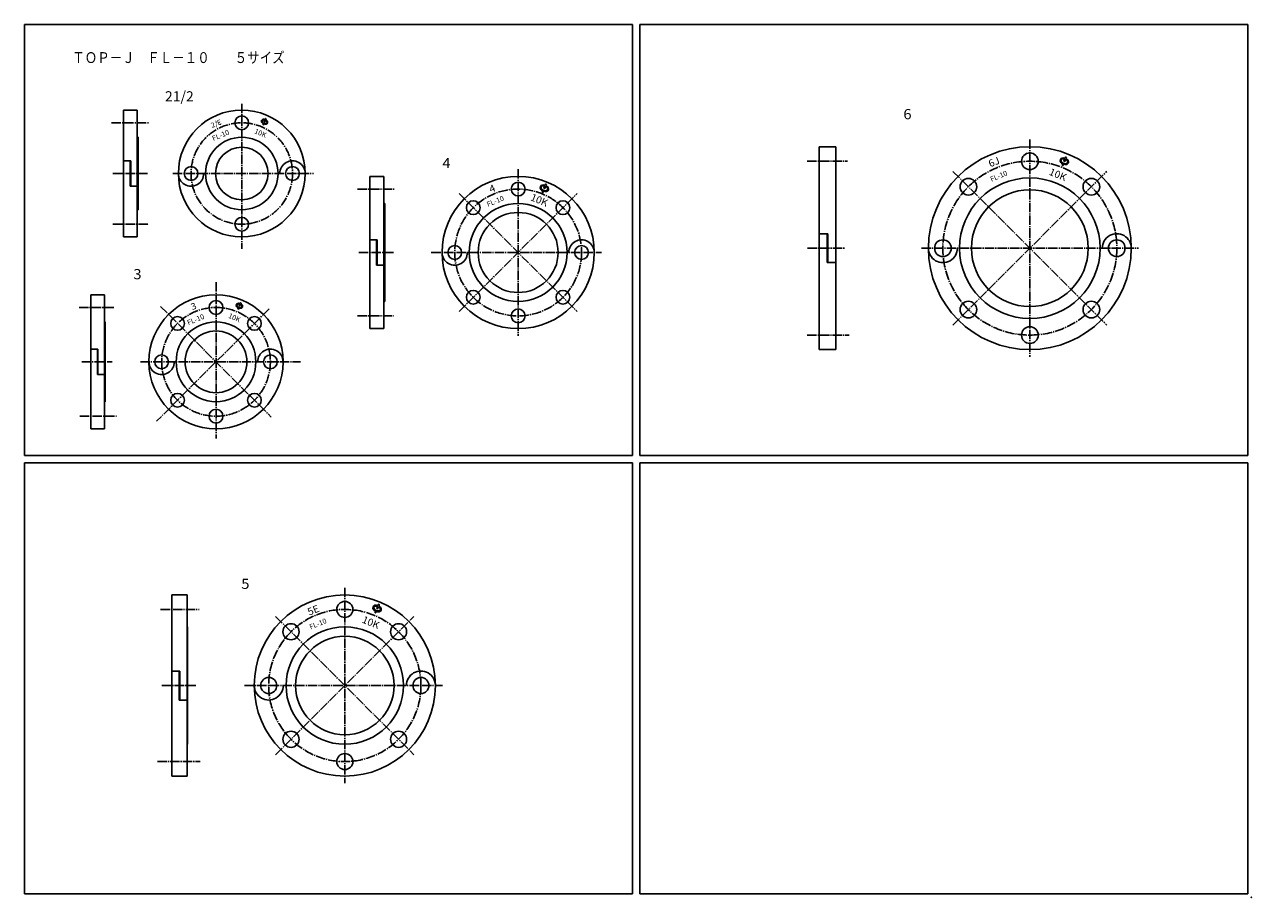
# Model space of a CAD drawing. Extents: x -429 to 1264, y -908 to 298.
import ezdxf

# ---------------------------------------------------------------- set-up
doc = ezdxf.new("R2010")
doc.units = 0
doc.linetypes.add('CENTER', pattern=[17.5, 13, -1.5, 1.5, -1.5])
doc.layers.get('0').update_dxf_attribs({"linetype": 'CONTINUOUS'})
doc.layers.add('1', color=7, linetype='CONTINUOUS')
doc.styles.get("Standard").update_dxf_attribs({"font": 'txt', "bigfont": 'BIGFONT'})

msp = doc.modelspace()

# ---------------------------------------------------------------- linework, layer by layer
at = {"color": 7, "linetype": 'CENTER'}
for p, q in [((-129.2464, 188.16843), (-129.2464, -12.114362)), ((-308.99112, 161.85393), (-257.26031, 161.85393)), ((958.20538, 138.7796), (958.20538, -161.2204)), ((651.01935, 108.7796), (706.80743, 108.7796)), ((-307.00775, 91.85392), (-259.25699, 91.85392)), ((-224.26695, 91.85392), (-30.395817, 91.85392)), ((252.10114, 97.822014), (252.10114, -132.17799)), ((852.13934, 94.845619), (1064.2714, -117.28642)), ((852.13934, -117.28642), (1064.2714, 94.845619)), ((30.249895, 70.322014), (80.966354, 70.322014)), ((170.78384, -98.495262), (333.41843, 64.139297)), ((170.78386, 64.13929), (333.41843, -98.495262)), ((-306.96246, 21.853918), (-257.26031, 21.853918)), ((651.2406, -11.220401), (702.54883, -11.220401)), ((808.47845, -11.220401), (1108.2054, -11.220401)), ((32.328823, -17.177988), (81.296272, -17.177988)), ((132.28232, -17.177988), (367.10114, -17.177988)), ((-164.8, -58.228642), (-164.8, -273.95331)), ((-353.67371, -93.103561), (-304.9859, -93.103561)), ((-91.672333, -94.975891), (-246.70158, -250.00514)), ((-241.40146, -91.50209), (-88.566017, -244.33754)), ((30.249895, -104.67799), (79.952026, -104.67799)), ((651.01935, -131.2204), (708.83612, -131.2204)), ((-350.129, -168.10356), (-308.15689, -168.10356)), ((-269.1828, -168.10356), (-48.116028, -168.10356)), ((-352.65936, -243.10356), (-301.9429, -243.10356)), ((12.934719, -479.9227), (12.934719, -749.92267)), ((-241.59032, -509.92267), (-187.83087, -509.92267)), ((-82.524719, -710.38214), (108.39413, -519.46326)), ((-82.524696, -519.46326), (108.39413, -710.38208)), ((-239.42288, -614.92267), (-192.4541, -614.92267)), ((-125.4986, -614.92267), (147.93472, -614.92267)), ((-245.64764, -719.92267), (-186.81654, -719.92267))]:
    msp.add_line(p, q, dxfattribs=at)
at = {"color": 7, "linetype": 'CONTINUOUS'}
for p, q in [((-292.37033, 179.35393), (-292.37033, 4.353918)), ((-292.37033, 179.35393), (-273.37033, 179.35393)), ((-273.37033, 179.35393), (-273.37033, 4.353918)), ((-99.53992, 160.53727), (-100.01162, 159.39849)), ((-98.708429, 160.19285), (-99.180124, 159.05408)), ((-97.384827, 165.74012), (-98.28954, 163.55595)), ((-96.553336, 165.39571), (-97.458049, 163.21154)), ((-96.567465, 167.71341), (-97.03916, 166.57464)), ((-95.735973, 167.36899), (-96.207669, 166.23022)), ((-273.37033, 141.85393), (-272.37033, 141.85393)), ((-272.37033, 141.85393), (-272.37033, 41.853916)), ((667.60297, 128.7796), (667.60297, -151.2204)), ((667.60297, 128.7796), (690.60297, 128.7796)), ((690.60297, 128.7796), (690.60297, -151.2204)), ((-292.37033, 109.35393), (-282.47034, 109.35393)), ((-283.27032, 109.35393), (-283.27032, 74.35392)), ((-282.47034, 109.35393), (-282.47034, 74.35392)), ((1003.6037, 104.98132), (1002.9748, 103.46296)), ((1004.7123, 104.5221), (1004.0834, 103.00374)), ((1006.4772, 111.91846), (1005.2709, 109.00624)), ((1007.5858, 111.45924), (1006.3795, 108.54702)), ((1007.567, 114.54951), (1006.938, 113.03115)), ((1008.6756, 114.09029), (1008.0467, 112.57193)), ((47.687317, 87.822014), (47.687317, -122.17799)), ((47.687317, 87.822014), (66.687317, 87.822014)), ((66.687317, 87.822014), (66.687317, -122.17799)), ((-283.27032, 74.35392), (-273.37033, 74.35392)), ((286.08322, 67.740945), (285.45429, 66.22258)), ((288.95667, 74.678085), (287.75039, 71.765857)), ((290.06533, 74.218865), (288.85905, 71.306637)), ((290.04649, 77.309134), (289.41756, 75.790769)), ((291.15515, 76.849914), (290.52622, 75.331549)), ((287.19187, 67.281725), (286.56295, 65.76336)), ((-273.37033, 41.853916), (-272.37033, 41.853916)), ((66.687317, 50.32201), (68.187317, 50.32201)), ((68.187317, 50.32201), (68.187317, -84.677986)), ((-292.37033, 4.353918), (-273.37033, 4.353918)), ((47.687317, 0.322011), (57.587318, 0.322011)), ((56.787319, 0.322011), (56.787319, -34.67799)), ((57.587318, 0.322011), (57.587318, -34.67799)), ((667.60297, 8.779599), (679.50299, 8.779599)), ((678.703, 8.779599), (678.703, -31.2204)), ((679.50299, 8.779599), (679.50299, -31.2204)), ((678.703, -31.2204), (690.60297, -31.2204)), ((56.787319, -34.67799), (66.687317, -34.67799)), ((-337.63522, -75.603561), (-337.63522, -260.60355)), ((-337.63522, -75.603561), (-318.63522, -75.603561)), ((-318.63522, -75.603561), (-318.63522, -260.60355)), ((-134.09009, -93.661807), (-134.56179, -94.800581)), ((-133.2586, -94.006222), (-133.7303, -95.144996)), ((-131.935, -88.458952), (-132.83971, -90.643123)), ((-131.10351, -88.803367), (-132.00822, -90.987538)), ((-131.11764, -86.485665), (-131.58933, -87.624439)), ((-130.28614, -86.83008), (-130.75784, -87.968854)), ((66.687317, -84.677986), (68.187317, -84.677986)), ((-318.63522, -113.10356), (-317.63522, -113.10356)), ((-317.63522, -113.10356), (-317.63522, -223.10356)), ((47.687317, -122.17799), (66.687317, -122.17799)), ((-337.63522, -150.60356), (-327.73523, -150.60356)), ((-328.53522, -150.60356), (-328.53522, -185.60356)), ((-327.73523, -150.60356), (-327.73523, -185.60356)), ((667.60297, -151.2204), (690.60297, -151.2204)), ((-328.53522, -185.60356), (-318.63522, -185.60356)), ((-318.63522, -223.10356), (-317.63522, -223.10356)), ((-337.63522, -260.60355), (-318.63522, -260.60355)), ((-225.63988, -489.9227), (-225.63988, -739.92267)), ((-225.63988, -489.9227), (-204.63988, -489.9227)), ((-204.63988, -489.9227), (-204.63988, -739.92267)), ((58.134642, -505.49006), (56.928357, -508.40229)), ((59.243297, -505.94928), (58.037013, -508.86151)), ((59.224458, -502.85901), (58.595531, -504.37737)), ((60.333113, -503.31823), (59.704186, -504.83659)), ((55.261184, -512.4272), (54.632257, -513.94556)), ((56.36984, -512.88642), (55.740912, -514.40478)), ((-204.63988, -533.92267), (-204.13988, -533.92267)), ((-204.13988, -533.92267), (-204.13988, -695.92267)), ((-225.63988, -594.92267), (-214.73988, -594.92267)), ((-215.53987, -594.92267), (-215.53987, -634.92267)), ((-214.73988, -594.92267), (-214.73988, -634.92267)), ((-215.53987, -634.92267), (-204.63988, -634.92267)), ((-204.63988, -695.92267), (-204.13988, -695.92267)), ((-225.63988, -739.92267), (-204.63988, -739.92267))]:
    msp.add_line(p, q, dxfattribs=at)
for centre, radius in [((-129.2464, 91.85392), 87.5), ((-129.2464, 161.85393), 9.5), ((-129.2464, 91.85392), 50), ((-129.2464, 91.85392), 36.25), ((958.20538, -11.220401), 140), ((958.20538, 108.7796), 11.5), ((-199.2464, 91.85392), 9.5), ((-59.246395, 91.85392), 9.5), ((252.10114, -17.177988), 105), ((958.20538, -11.220401), 97), ((873.3526, 73.632416), 11.5), ((1043.0582, 73.632416), 11.5), ((252.10114, 70.322014), 9.5), ((958.20538, -11.220401), 80.599998), ((190.22929, 44.693855), 9.5), ((313.97299, 44.693855), 9.5), ((252.10114, -17.177988), 67.5), ((252.10114, -17.177988), 55.200001), ((-129.2464, 21.853918), 9.5), ((838.20538, -11.220401), 11.5), ((1078.2054, -11.220401), 11.5), ((164.60114, -17.177988), 9.5), ((339.60114, -17.177988), 9.5), ((-164.8, -168.10356), 92.5), ((-164.8, -93.103561), 9.5), ((190.22929, -79.049835), 9.5), ((313.97299, -79.049835), 9.5), ((873.3526, -96.073212), 11.5), ((1043.0582, -96.073212), 11.5), ((252.10114, -104.67799), 9.5), ((-217.83301, -115.07055), 9.5), ((-164.8, -168.10356), 55), ((-111.76699, -115.07055), 9.5), ((-164.8, -168.10356), 42.599998), ((958.20538, -131.2204), 11.5), ((-239.8, -168.10356), 9.5), ((-89.800003, -168.10356), 9.5), ((-217.83301, -221.13657), 9.5), ((-111.76699, -221.13657), 9.5), ((-164.8, -243.10356), 9.5), ((12.934719, -614.92267), 125), ((12.934719, -509.9227), 11.1), ((-61.311493, -540.67645), 11.1), ((12.934719, -614.92267), 81), ((87.180931, -540.67645), 11.1), ((12.934719, -614.92267), 67.900002), ((-92.065285, -614.92267), 11.1), ((117.93472, -614.92267), 11.1), ((-61.311493, -689.16888), 11.1), ((87.180931, -689.16888), 11.1), ((12.934719, -719.92267), 11.1)]:
    msp.add_circle(centre, radius, dxfattribs=at)
at = {"color": 7, "linetype": 'CENTER'}
for centre, radius in [((-129.2464, 91.85392), 70), ((958.20538, -11.220401), 120), ((252.10114, -17.177988), 87.5), ((-164.8, -168.10356), 75), ((12.934719, -614.92267), 105)]:
    msp.add_circle(centre, radius, dxfattribs=at)
at = {"color": 7, "linetype": 'CONTINUOUS'}
for centre, radius, start, end in [((-99.536778, 164.07257), 2.7, 103.50833, 211.49168), ((-96.925991, 165.67194), 5.761731, 211.49167, 243.02055), ((-99.536778, 164.07257), 1.8, 103.50833, 211.49168), ((-96.925991, 165.67194), 4.861731, 211.49167, 283.50832), ((-98.821598, 161.09554), 5.761731, 71.979452, 103.50833), ((-99.466714, 159.53809), 0.5625, 194.3699, 300.6301), ((-98.821598, 161.09554), 4.861731, 72.810877, 103.50833), ((-96.925991, 165.67194), 5.761731, 251.97945, 283.50832), ((-97.744639, 163.69555), 0.5625, 194.3699, 300.6301), ((-96.280875, 167.22939), 0.5625, 14.369897, 120.6301), ((-98.821598, 161.09554), 4.861731, 31.491675, 62.18912), ((-98.821598, 161.09554), 5.761731, 31.491675, 63.020552), ((-96.210811, 162.69491), 1.8, 283.50832, 31.491675), ((-96.210811, 162.69491), 2.7, 283.50832, 31.491675), ((-59.246395, 91.85392), 17.5, 0, 180.00001), ((1003.6079, 109.69507), 3.6, 103.50833, 211.49168), ((1007.0889, 111.82756), 7.682308, 211.49167, 243.02055), ((1003.6079, 109.69507), 2.4, 103.50833, 211.49168), ((1007.0889, 111.82756), 6.482308, 211.49167, 283.50832), ((1004.5615, 105.72569), 7.682308, 71.979452, 103.50833), ((1003.7013, 103.6491), 0.75, 194.3699, 300.6301), ((1004.5615, 105.72569), 6.482308, 72.810877, 103.50833), ((1007.0889, 111.82756), 7.682308, 251.97945, 283.50832), ((1005.9974, 109.19237), 0.75, 194.3699, 300.6301), ((1007.9491, 113.90416), 0.75, 14.369897, 120.6301), ((1004.5615, 105.72569), 6.482308, 31.491675, 62.18912), ((1004.5615, 105.72569), 7.682308, 31.491675, 63.020552), ((1008.0425, 107.85819), 2.4, 283.50832, 31.491675), ((1008.0425, 107.85819), 3.6, 283.50832, 31.491675), ((-199.2464, 91.85392), 17.5, 179.99999, 0.000010018), ((286.08741, 72.454688), 3.6, 103.50833, 211.49168), ((289.56846, 74.587182), 7.682308, 211.49167, 243.02055), ((286.08741, 72.454688), 2.4, 103.50833, 211.49168), ((289.56846, 74.587182), 6.482308, 211.49167, 283.50832), ((287.04098, 68.485313), 7.682308, 71.979452, 103.50833), ((287.04098, 68.485313), 6.482308, 72.810877, 103.50833), ((288.47693, 71.951993), 0.75, 194.3699, 300.6301), ((290.42861, 76.663779), 0.75, 14.369897, 120.6301), ((287.04098, 68.485313), 6.482308, 31.491675, 62.18912), ((287.04098, 68.485313), 7.682308, 31.491675, 63.020552), ((290.52203, 70.617807), 2.4, 283.50832, 31.491675), ((290.52203, 70.617807), 3.6, 283.50832, 31.491675), ((286.18082, 66.408716), 0.75, 194.3699, 300.6301), ((289.56846, 74.587182), 7.682308, 251.97945, 283.50832), ((339.60114, -17.177988), 17.5, 0, 180.00001), ((1078.2054, -11.220401), 20, 0, 180.00001), ((838.20538, -11.220401), 20, 179.99999, 0.000010018), ((164.60114, -17.177988), 17.5, 179.99999, 0.000010018), ((-134.08695, -90.1265), 2.7, 103.50833, 211.49168), ((-131.47616, -88.52713), 5.761731, 211.49167, 243.02055), ((-134.08695, -90.1265), 1.8, 103.50833, 211.49168), ((-131.47616, -88.52713), 4.861731, 211.49167, 283.50832), ((-133.37177, -93.103531), 5.761731, 71.979452, 103.50833), ((-134.01689, -94.660979), 0.5625, 194.3699, 300.6301), ((-133.37177, -93.103531), 4.861731, 72.810877, 103.50833), ((-131.47616, -88.52713), 5.761731, 251.97945, 283.50832), ((-132.29481, -90.503521), 0.5625, 194.3699, 300.6301), ((-130.83105, -86.969682), 0.5625, 14.369897, 120.6301), ((-133.37177, -93.103531), 4.861731, 31.491675, 62.18912), ((-133.37177, -93.103531), 5.761731, 31.491675, 63.020552), ((-130.76098, -91.504161), 1.8, 283.50832, 31.491675), ((-130.76098, -91.504161), 2.7, 283.50832, 31.491675), ((-89.800003, -168.10356), 17.5, 0, 180.00001), ((-239.8, -168.10356), 17.5, 179.99999, 0.000010018), ((55.265374, -507.71346), 3.6, 103.50833, 211.49168), ((55.265374, -507.71346), 2.4, 103.50833, 211.49168), ((56.218947, -511.68283), 7.682308, 71.979452, 103.50833), ((56.218947, -511.68283), 6.482308, 72.810877, 103.50833), ((59.606578, -503.50437), 0.75, 14.369897, 120.6301), ((56.218947, -511.68283), 6.482308, 31.491675, 62.18912), ((56.218947, -511.68283), 7.682308, 31.491675, 63.020552), ((59.699996, -509.55034), 3.6, 283.50832, 31.491675), ((58.746424, -505.58096), 7.682308, 211.49167, 243.02055), ((58.746424, -505.58096), 6.482308, 211.49167, 283.50832), ((55.358792, -513.75943), 0.75, 194.3699, 300.6301), ((58.746424, -505.58096), 7.682308, 251.97945, 283.50832), ((57.654893, -508.21615), 0.75, 194.3699, 300.6301), ((59.699996, -509.55034), 2.4, 283.50832, 31.491675), ((117.93472, -614.92267), 20, 0, 180.00001), ((-92.065285, -614.92267), 20, 179.99999, 0.000010018)]:
    msp.add_arc(centre, radius, start, end, dxfattribs=at)
for p in [(-292.37033, 91.85392), (-129.2464, 91.85392), (667.60297, -11.220401), (958.20538, -11.220401), (47.687317, -17.177988), (252.10114, -17.177988), (-337.63522, -168.10356), (-164.8, -168.10356), (-225.63988, -614.92267), (12.934719, -614.92267)]:
    msp.add_point(p, dxfattribs=at)
at = {"layer": '1', "color": 7, "linetype": 'CONTINUOUS'}
for p, q in [((-429, 297.5), (-429, -297.5)), ((-429, 297.5), (410, 297.5)), ((410, 297.5), (410, -297.5)), ((420, 297.5), (420, -297.5)), ((420, 297.5), (1259, 297.5)), ((1259, 297.5), (1259, -297.5)), ((-429, -297.5), (410, -297.5)), ((420, -297.5), (1259, -297.5)), ((-429, -307.5), (-429, -902.5)), ((-429, -307.5), (410, -307.5)), ((410, -307.5), (410, -902.5)), ((420, -307.5), (420, -902.5)), ((420, -307.5), (1259, -307.5)), ((1259, -307.5), (1259, -902.5)), ((-429, -902.5), (410, -902.5)), ((420, -902.5), (1259, -902.5))]:
    msp.add_line(p, q, dxfattribs=at)
msp.add_point((1264, -907.5), dxfattribs=at)

# ---------------------------------------------------------------- texts
at = {"color": 7, "linetype": 'CONTINUOUS'}
for s, height, width, p in [('ＴＯＰ－Ｊ\u3000ＦＬ－１０\u3000\u3000５サイズ', 15, 0.842737, (-363.20218, 244.37297)), ('21/2', 14, 1.012987, (-235.28951, 191.39864)), ('6', 14, 1.071429, (783.62903, 166.80896)), ('4', 14, 1.071429, (147.55121, 99.26786)), ('3', 14, 1.071429, (-278.88581, -54.035084)), ('5', 14, 1.071429, (-129.96552, -481.55908))]:
    msp.add_text(s, height=height, dxfattribs=dict(at, width=width)).set_placement(p)
for s, height, rotation, width, p in [('2/E', 7, 22.500001, 1.017857, (-170.18585, 154.6095)), ('1', 3.2, 22.500001, 1.071429, (-165.04635, 161.49699)), ('2', 3.2, 22.500001, 1.071429, (-160.04919, 158.42181)), ('10K', 7, 337.5, 1.017857, (-112.55983, 147.67061)), ('FL-10', 7, 22.500001, 1.010204, (-168.42481, 136.63971)), ('6J', 10, 22.500001, 1.028572, (903.6161, 100.22374)), ('FL-10', 7, 22.500001, 1.010204, (905.21829, 80.368238)), ('10K', 10, 337.5, 1.017857, (983.72524, 90.500259)), ('4', 10, 22.500001, 1.071429, (214.46469, 64.999761)), ('FL-10', 7, 22.500001, 1.010204, (210.56174, 45.681451)), ('10K', 10, 337.5, 1.017857, (268.22189, 55.256676)), ('3', 9, 22.500001, 1.071429, (-197.41084, -96.854866)), ('10K', 7, 337.5, 1.017857, (-148.51571, -107.12597)), ('FL-10', 7, 22.500001, 1.010204, (-202.86864, -117.64194)), ('5E', 10, 22.500001, 1.028572, (-36.037926, -518.57695)), ('FL-10', 7, 22.500001, 1.010204, (-34.182481, -537.65531)), ('10K', 10, 337.5, 1.017857, (35.714284, -527.7202))]:
    msp.add_text(s, height=height, rotation=rotation, dxfattribs=dict(at, width=width)).set_placement(p)

doc.saveas('drawing.dxf')
